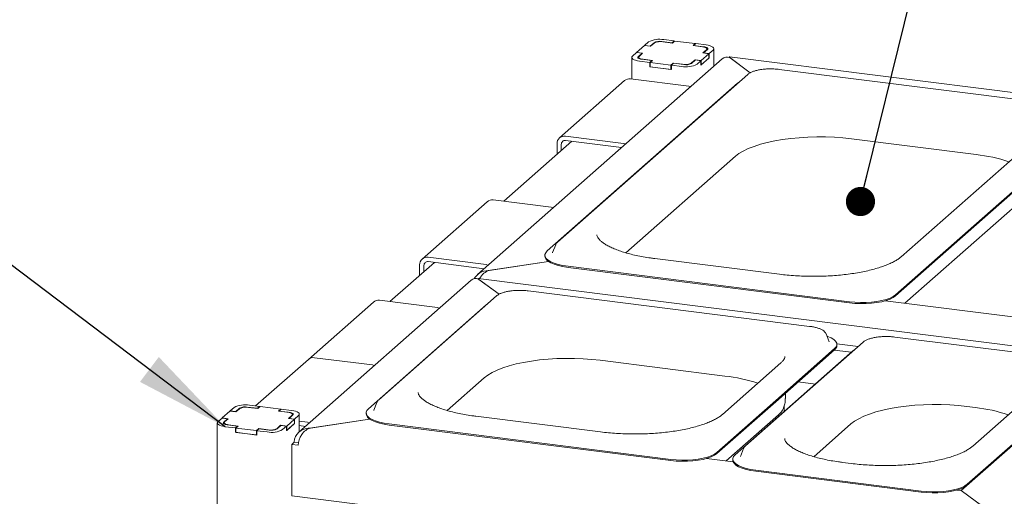
# Paper-space layout 'GMAA+Etagere' of a CAD drawing. Units: millimetres. Extents: x 5 to 415, y 5 to 292.
# Drawn here: x 298 to 332, y 248 to 264 of the extents above; entities that cross this region are included whole.
import ezdxf

# ---------------------------------------------------------------- set-up
doc = ezdxf.new("R2010")
doc.units = ezdxf.units.MM
doc.layers.add('BEMAßUNG', color=96, linetype='Continuous')
doc.dimstyles.new('SLDDIMSTYLE3', dxfattribs={"dimtxt": 0.18, "dimasz": 3.302, "dimexe": 0, "dimexo": 0.0625, "dimgap": 0, "dimtad": 0, "dimtih": 1, "dimtoh": 1, "dimdec": 0, "dimrnd": 1e-09, "dimzin": 0, "dimdsep": 46, "dimtxsty": 'Standard', "dimsah": 1, "dimcen": 0.09, "dimadec": 0, "dimazin": 0, "dimtfac": 3.302, "dimtdec": 0, "dimtofl": 0, "dimtmove": 0, "dimatfit": 3, "dimfxl": 0, "dimfrac": 2, "dimtolj": 1, "dimtzin": 0, "dimarcsym": 0})
doc.dimstyles.new('SLDDIMSTYLE4', dxfattribs={"dimtxt": 0.18, "dimasz": 1.016, "dimexe": 0, "dimexo": 0.0625, "dimgap": 0, "dimtad": 0, "dimtih": 1, "dimtoh": 1, "dimdec": 0, "dimrnd": 1e-09, "dimzin": 0, "dimdsep": 46, "dimtxsty": 'Standard', "dimblk1": 'DOT', "dimblk2": 'DOT', "dimsah": 1, "dimcen": 0.09, "dimadec": 0, "dimazin": 0, "dimtfac": 1.016, "dimtdec": 0, "dimtofl": 0, "dimtmove": 0, "dimatfit": 3, "dimldrblk": 'DOT', "dimfxl": 0, "dimfrac": 2, "dimtolj": 1, "dimtzin": 0, "dimarcsym": 0})

# ---------------------------------------------------------------- blocks, each defined once
blk = doc.blocks.new('_DOT')
at = {"color": 0, "linetype": 'ByBlock', "lineweight": -2}
blk.add_line((-0.5, 0), (-1, 0), dxfattribs=at)
at = {"color": 0, "linetype": 'ByBlock', "const_width": 0.5}
blk.add_lwpolyline([(-0.25, 0, 1), (0.25, 0, 1)], format="xyb", close=True, dxfattribs=at)

psp = doc.layouts.new('GMAA+Etagere')

# ---------------------------------------------------------------- linework, layer by layer
at = {"color": 7, "linetype": 'Continuous', "lineweight": 15}
for p, q in [((320.73374, 263.53133), (320.37454, 263.57659)), ((320.73374, 263.53133), (320.6602, 263.46648)), ((320.74871, 263.52945), (320.66951, 263.4596)), ((320.73374, 263.51625), (320.73374, 263.53133)), ((321.46711, 263.43894), (320.74871, 263.52945)), ((319.69691, 263.37118), (319.42538, 263.13171)), ((319.90644, 263.34478), (319.69691, 263.37118)), ((319.83833, 263.4959), (319.70257, 263.37617)), ((319.89713, 263.35166), (319.70257, 263.37617)), ((319.70257, 263.37047), (319.70257, 263.37617)), ((320.0329, 263.47139), (319.89713, 263.35166)), ((319.89713, 263.34595), (319.89713, 263.35166)), ((320.03089, 263.45454), (319.90644, 263.34478)), ((320.6602, 263.46648), (320.301, 263.51173)), ((320.66951, 263.4596), (320.34025, 263.50109)), ((320.6602, 263.46648), (320.6602, 263.46078)), ((321.38791, 263.36909), (321.46711, 263.43894)), ((321.71718, 263.32761), (321.38791, 263.36909)), ((321.40853, 263.3722), (321.48207, 263.43705)), ((321.76773, 263.32694), (321.40853, 263.3722)), ((321.40853, 263.36649), (321.40853, 263.3722)), ((321.46711, 263.42385), (321.46711, 263.43894)), ((321.84127, 263.3918), (321.48207, 263.43705)), ((321.73237, 263.11474), (321.85682, 263.22449)), ((321.753, 263.11784), (321.88876, 263.23757)), ((321.87232, 263.22308), (321.87232, 263.25278)), ((321.94756, 263.09333), (322.08333, 263.21306)), ((322.11019, 262.6511), (322.11019, 263.26209)), ((322.406, 262.91198), (313.88557, 255.39766)), ((319.25709, 262.95797), (319.25709, 262.20633)), ((319.41972, 263.12673), (319.28396, 263.00699)), ((319.41972, 263.12673), (319.61429, 263.10221)), ((319.42538, 263.13171), (319.63491, 263.10532)), ((319.42538, 263.12601), (319.42538, 263.13171)), ((319.61429, 263.10221), (319.47853, 262.98248)), ((319.49496, 262.96728), (319.49496, 262.92217)), ((319.63491, 263.10532), (319.51046, 262.99556)), ((319.59955, 262.89311), (319.95875, 262.84786)), ((319.61429, 263.10221), (319.61429, 263.08713)), ((319.65011, 262.89244), (319.97938, 262.85096)), ((319.95875, 262.84786), (319.88521, 262.783)), ((319.97938, 262.85096), (319.90018, 262.78111)), ((319.95875, 262.83277), (319.95875, 262.84786)), ((321.33439, 262.74866), (321.47015, 262.8684)), ((321.33639, 262.76551), (321.46084, 262.87527)), ((321.46084, 262.87527), (321.67038, 262.84887)), ((321.46084, 262.86019), (321.46084, 262.87527)), ((321.47015, 262.8684), (321.66472, 262.84388)), ((321.52895, 262.72415), (321.66472, 262.84388)), ((321.66472, 262.69303), (321.94756, 262.94248)), ((321.66472, 262.69303), (321.66472, 262.84388)), ((321.67038, 262.84887), (321.94191, 263.08834)), ((321.67038, 262.69802), (321.94191, 262.93749)), ((321.67038, 262.69802), (321.67038, 262.84887)), ((321.94191, 263.08834), (321.73237, 263.11474)), ((321.94756, 263.09333), (321.753, 263.11784)), ((321.753, 263.11784), (321.753, 263.11214)), ((321.94191, 262.93749), (321.94191, 263.08834)), ((321.94756, 262.94248), (321.94191, 262.94319)), ((321.94756, 262.94248), (321.94756, 263.09333)), ((346.5798, 259.96269), (322.65314, 262.97717)), ((322.66349, 262.95161), (323.37867, 262.4235)), ((323.37867, 262.4235), (322.67745, 262.9413)), ((319.52601, 262.82826), (319.88521, 262.783)), ((319.88521, 262.63215), (319.88521, 262.783)), ((319.90018, 262.64535), (319.88521, 262.63215)), ((319.88521, 262.63215), (320.63355, 262.53787)), ((319.90018, 262.78111), (320.61858, 262.69061)), ((319.90018, 262.63027), (319.90018, 262.78111)), ((319.90018, 262.63027), (320.61858, 262.53976)), ((320.61858, 262.69061), (320.69777, 262.76045)), ((320.61858, 262.53976), (320.61858, 262.69061)), ((320.61858, 262.53976), (320.63355, 262.55296)), ((320.63355, 262.68872), (320.70708, 262.75358)), ((320.63355, 262.68872), (320.99274, 262.64346)), ((320.63355, 262.53787), (320.63355, 262.68872)), ((320.69777, 262.76045), (321.02704, 262.71897)), ((320.69777, 262.74536), (320.69777, 262.76045)), ((320.70708, 262.75358), (321.06628, 262.70832)), ((321.66472, 262.69873), (321.67038, 262.69802)), ((334.18628, 261.30643), (324.38614, 262.54113)), ((323.29205, 262.36659), (316.67466, 256.53061)), ((319.00418, 262.14982), (316.74144, 260.15427)), ((321.23633, 261.95696), (319.21584, 262.21152)), ((322.93188, 262.05694), (316.31449, 256.22095)), ((322.99098, 262.10108), (322.93188, 262.05694)), ((335.05485, 260.52959), (331.74616, 257.61159)), ((335.05485, 260.49187), (331.74616, 257.57388)), ((316.9531, 260.21597), (318.97359, 259.96141)), ((326.89808, 260.12422), (331.2384, 259.57739)), ((317.16586, 260.03832), (314.79822, 257.95026)), ((316.65376, 259.95199), (316.65376, 259.58669)), ((316.80343, 259.93313), (316.80343, 259.71869)), ((316.9531, 260.06512), (318.89986, 259.81985)), ((333.18691, 260.03581), (328.63314, 256.01976)), ((319.05425, 256.15778), (322.86338, 259.51711)), ((333.09703, 258.22092), (328.76482, 254.40027)), ((314.22414, 257.93422), (311.96139, 255.93867)), ((316.45629, 257.74136), (314.4358, 257.99592)), ((328.43746, 254.6936), (331.74616, 257.61159)), ((328.43746, 254.65589), (331.74616, 257.57388)), ((316.60801, 256.43966), (316.50163, 256.1664)), ((312.17305, 256.00037), (314.19355, 255.74581)), ((316.2343, 256.07463), (316.2343, 256.03692)), ((316.50163, 256.1664), (316.49896, 256.15886)), ((312.38582, 255.82272), (310.83843, 254.45805)), ((311.87372, 255.73638), (311.87372, 255.37109)), ((312.02339, 255.71753), (312.02339, 255.50309)), ((312.17305, 255.84952), (314.11982, 255.60425)), ((316.35619, 255.85809), (314.26306, 255.54313)), ((314.29399, 255.54778), (316.35619, 255.85809)), ((317.03694, 255.68749), (326.83708, 254.45279)), ((317.03694, 255.64978), (326.83708, 254.41508)), ((324.39319, 255.41149), (320.05287, 255.95832)), ((314.26306, 255.54313), (314.26306, 255.53735)), ((313.66616, 255.20416), (307.66303, 249.9099)), ((337.83996, 252.25488), (313.9133, 255.26935)), ((313.92365, 255.2438), (314.63883, 254.71569)), ((314.63883, 254.71569), (313.93761, 255.23348)), ((314.55221, 254.65878), (310.45212, 251.04284)), ((325.44644, 253.59861), (315.6463, 254.83331)), ((310.26434, 254.44201), (308.0016, 252.44646)), ((314.19204, 254.34912), (310.09195, 250.73319)), ((312.49649, 254.24915), (310.476, 254.50371)), ((314.25114, 254.39326), (314.19204, 254.34912)), ((336.94283, 253.36993), (328.07932, 254.48663)), ((326.02149, 253.33313), (326.01674, 253.34379)), ((326.12787, 253.05987), (326.02149, 253.33313)), ((327.31126, 253.05129), (323.21117, 249.43535)), ((326.12983, 253.05449), (326.12787, 253.05987)), ((326.39368, 252.98853), (327.13429, 252.89522)), ((326.3952, 252.93039), (326.3952, 252.9681)), ((334.1645, 252.50024), (328.40535, 253.22582)), ((326.95109, 252.74163), (322.85101, 249.1257)), ((326.31501, 252.82177), (324.26497, 251.01381)), ((326.31501, 252.78406), (324.26497, 250.97609)), ((326.30321, 252.77365), (326.90187, 252.69823)), ((327.01019, 252.78577), (326.95109, 252.74163)), ((308.0016, 252.44646), (306.16607, 250.82767)), ((308.21326, 252.50816), (310.23375, 252.2536)), ((318.15824, 252.4164), (322.49856, 251.86957)), ((324.44707, 252.328), (322.4106, 250.532)), ((335.24577, 251.87327), (330.72029, 247.88217)), ((312.83171, 250.67001), (314.12354, 251.80929)), ((325.04639, 251.66524), (325.64505, 251.58982)), ((324.60053, 251.08225), (324.6041, 251.27518)), ((333.16513, 251.22962), (331.12867, 249.43363)), ((306.30876, 250.8097), (305.94956, 250.85495)), ((310.38547, 250.9519), (310.27909, 250.67863)), ((322.21492, 249.20584), (324.26497, 251.01381)), ((322.21492, 249.16813), (324.26497, 250.97609)), ((305.27193, 250.64955), (305.0004, 250.41008)), ((305.48147, 250.62315), (305.27193, 250.64955)), ((305.41335, 250.77427), (305.27759, 250.65453)), ((305.47216, 250.63002), (305.27759, 250.65453)), ((305.27759, 250.64883), (305.27759, 250.65453)), ((305.60792, 250.74975), (305.47216, 250.63002)), ((305.47216, 250.62432), (305.47216, 250.63002)), ((305.60592, 250.7329), (305.48147, 250.62315)), ((306.23522, 250.74484), (305.87603, 250.7901)), ((306.24453, 250.73797), (305.91527, 250.77945)), ((306.30876, 250.8097), (306.23522, 250.74484)), ((306.23522, 250.74484), (306.23522, 250.73914)), ((306.32373, 250.80781), (306.24453, 250.73797)), ((306.30876, 250.79461), (306.30876, 250.8097)), ((307.04213, 250.7173), (306.32373, 250.80781)), ((306.96293, 250.64746), (307.04213, 250.7173)), ((307.2922, 250.60597), (306.96293, 250.64746)), ((306.98356, 250.65056), (307.05709, 250.71542)), ((307.34275, 250.60531), (306.98356, 250.65056)), ((306.98356, 250.64486), (306.98356, 250.65056)), ((307.04213, 250.70222), (307.04213, 250.7173)), ((307.41629, 250.67016), (307.05709, 250.71542)), ((307.30739, 250.3931), (307.43184, 250.50286)), ((307.32802, 250.3962), (307.46378, 250.51594)), ((307.44735, 250.50144), (307.44735, 250.53114)), ((307.68522, 249.92947), (307.68522, 250.54045)), ((310.01176, 250.58686), (310.01176, 250.54915)), ((310.27909, 250.67863), (310.27642, 250.67109)), ((324.35719, 250.5131), (322.54229, 248.9125)), ((324.55725, 250.63047), (324.56106, 250.83611)), ((330.91729, 250.80891), (331.21662, 250.7712)), ((304.83211, 250.23633), (304.83211, 209.13291)), ((304.99475, 250.40509), (304.85898, 250.28536)), ((304.99475, 250.40509), (305.18931, 250.38058)), ((305.0004, 250.41008), (305.20994, 250.38368)), ((305.0004, 250.40438), (305.0004, 250.41008)), ((305.18931, 250.38058), (305.05355, 250.26084)), ((305.06998, 250.24564), (305.06998, 250.20053)), ((305.20994, 250.38368), (305.08549, 250.27393)), ((305.17458, 250.17148), (305.53377, 250.12622)), ((305.18931, 250.38058), (305.18931, 250.36549)), ((305.22513, 250.17081), (305.5544, 250.12932)), ((306.91141, 250.04388), (307.03587, 250.15364)), ((307.03587, 250.15364), (307.2454, 250.12724)), ((307.03587, 250.13855), (307.03587, 250.15364)), ((307.23974, 249.9714), (307.52258, 250.22084)), ((307.2454, 250.12724), (307.51693, 250.3667)), ((307.2454, 249.97639), (307.51693, 250.21585)), ((307.51693, 250.3667), (307.30739, 250.3931)), ((307.52258, 250.37169), (307.32802, 250.3962)), ((307.32802, 250.3962), (307.32802, 250.3905)), ((307.51693, 250.21585), (307.51693, 250.3667)), ((307.52258, 250.22084), (307.51693, 250.22155)), ((307.52258, 250.37169), (307.65835, 250.49142)), ((307.52258, 250.22084), (307.52258, 250.37169)), ((307.68522, 250.29406), (307.97101, 250.25805)), ((310.13365, 250.37032), (308.04052, 250.05536)), ((308.07145, 250.06002), (310.13365, 250.37032)), ((310.8144, 250.19973), (320.61454, 248.96502)), ((310.8144, 250.16201), (320.61454, 248.92731)), ((318.17065, 249.92372), (313.83033, 250.47055)), ((325.59077, 249.06252), (326.88259, 250.2018)), ((305.10104, 250.10662), (305.46024, 250.06137)), ((305.53377, 250.12622), (305.46024, 250.06137)), ((305.46024, 249.91052), (305.46024, 250.06137)), ((305.4752, 249.92372), (305.46024, 249.91052)), ((305.46024, 249.91052), (306.20857, 249.81624)), ((305.5544, 250.12932), (305.4752, 250.05948)), ((305.4752, 250.05948), (306.1936, 249.96897)), ((305.4752, 249.90863), (305.4752, 250.05948)), ((305.4752, 249.90863), (306.1936, 249.81812)), ((305.53377, 250.11114), (305.53377, 250.12622)), ((306.1936, 249.96897), (306.2728, 250.03881)), ((306.1936, 249.81812), (306.1936, 249.96897)), ((306.1936, 249.81812), (306.20857, 249.83132)), ((306.20857, 249.96708), (306.28211, 250.03194)), ((306.20857, 249.96708), (306.56777, 249.92183)), ((306.20857, 249.81624), (306.20857, 249.96708)), ((306.2728, 250.03881), (306.60206, 249.99733)), ((306.2728, 250.02373), (306.2728, 250.03881)), ((306.28211, 250.03194), (306.64131, 249.98669)), ((306.90941, 250.02703), (307.04517, 250.14676)), ((307.04517, 250.14676), (307.23974, 250.12225)), ((307.10398, 250.00251), (307.23974, 250.12225)), ((307.23974, 249.9714), (307.23974, 250.12225)), ((307.23974, 249.9771), (307.2454, 249.97639)), ((307.2454, 249.97639), (307.2454, 250.12724)), ((307.68522, 250.14321), (307.89728, 250.11649)), ((308.04052, 250.05536), (308.04052, 250.04959)), ((330.93299, 248.10747), (332.98303, 249.91543)), ((330.93299, 248.06975), (332.98303, 249.87772)), ((307.42181, 249.48709), (307.50667, 249.56192)), ((307.42181, 247.69952), (307.42181, 249.48709)), ((307.42181, 249.48709), (307.64631, 249.45881)), ((307.50667, 249.56192), (307.50667, 249.58455)), ((307.50667, 249.56192), (307.65281, 249.54351)), ((323.14452, 249.34441), (323.03814, 249.07114)), ((322.78375, 248.88208), (321.85678, 248.99887)), ((322.77082, 248.97937), (322.77082, 248.94166)), ((323.03814, 249.07114), (323.03547, 249.0636)), ((326.88872, 248.82535), (326.58938, 248.86306)), ((323.57345, 248.59224), (329.3326, 247.86665)), ((323.57345, 248.55452), (329.3326, 247.82894)), ((330.72029, 247.88217), (330.57484, 247.90049)), ((330.72029, 247.88217), (331.82349, 247.06754)), ((331.83746, 247.05723), (330.72029, 247.88217)), ((332.11675, 244.58825), (307.42181, 247.69952))]:
    psp.add_line(p, q, dxfattribs=at)
at = {"color": 7, "linetype": 'Continuous', "lineweight": 15, "flags": 128}
for points in [[(321.85682, 263.22449), (321.86906, 263.23963), (321.87221, 263.25528), (321.86613, 263.27083), (321.85107, 263.28569), (321.8276, 263.29928), (321.79663, 263.31109), (321.75934, 263.32065), (321.71718, 263.32761)], [(321.88876, 263.23757), (321.89937, 263.2507), (321.90209, 263.26426), (321.89683, 263.27774), (321.88377, 263.29061), (321.86343, 263.30239), (321.83659, 263.31262), (321.80428, 263.32091), (321.76773, 263.32694)], [(322.08333, 263.21306), (322.10454, 263.23931), (322.10999, 263.26643), (322.09946, 263.29339), (322.07335, 263.31914), (322.03268, 263.3427), (321.97899, 263.36316), (321.91436, 263.37974), (321.84127, 263.3918)], [(319.28396, 263.00699), (319.26274, 262.98074), (319.2573, 262.95362), (319.26783, 262.92667), (319.29393, 262.90091), (319.33461, 262.87735), (319.3883, 262.85689), (319.45292, 262.84031), (319.52601, 262.82826)], [(319.47853, 262.98248), (319.46792, 262.96936), (319.46519, 262.95579), (319.47046, 262.94232), (319.48351, 262.92944), (319.50385, 262.91766), (319.53069, 262.90743), (319.56301, 262.89914), (319.59955, 262.89311)], [(319.51046, 262.99556), (319.49822, 262.98042), (319.49508, 262.96477), (319.50116, 262.94922), (319.51622, 262.93436), (319.53969, 262.92077), (319.57066, 262.90896), (319.60794, 262.8994), (319.65011, 262.89244)], [(321.23633, 261.95696), (321.29473, 261.94381), (321.30442, 261.94048)], [(322.86338, 259.51711), (322.98595, 259.611), (323.13554, 259.70043), (323.31071, 259.78454), (323.50977, 259.86253), (323.7308, 259.93364), (323.97168, 259.99718), (324.23008, 260.05254), (324.50352, 260.0992), (324.78936, 260.1367), (325.08485, 260.16468), (325.38715, 260.18287), (325.69334, 260.19109), (326.00047, 260.18928), (326.30559, 260.17743), (326.60575, 260.15568), (326.89808, 260.12422)], [(319.04168, 259.94493), (319.03199, 259.94826), (318.97359, 259.96141)], [(316.45629, 257.74136), (316.51469, 257.72821), (316.52438, 257.72488)], [(316.6131, 256.451), (316.61262, 256.45005), (316.60801, 256.43966)], [(316.2343, 256.03692), (316.24179, 255.99154), (316.27828, 255.92774), (316.34426, 255.86664), (316.43811, 255.80972), (316.55751, 255.7584), (316.69952, 255.71394), (316.86065, 255.67743), (317.03694, 255.64978)], [(316.31449, 256.22095), (316.26012, 256.15859), (316.23569, 256.09416), (316.24179, 256.02925), (316.27828, 255.96545), (316.34426, 255.90435), (316.43811, 255.84743), (316.55751, 255.79612), (316.69952, 255.75165), (316.86065, 255.71515), (317.03694, 255.68749)], [(314.26164, 255.72933), (314.25195, 255.73266), (314.19355, 255.74581)], [(326.83708, 254.45279), (327.02417, 254.43466), (327.21746, 254.42652), (327.41219, 254.42855), (327.60357, 254.44072), (327.78689, 254.46271), (327.95763, 254.49399), (328.11159, 254.53379), (328.24497, 254.58113), (328.35449, 254.63484), (328.43746, 254.6936)], [(326.83708, 254.41508), (327.02417, 254.39695), (327.21746, 254.38881), (327.41219, 254.39084), (327.60357, 254.40301), (327.78689, 254.425), (327.95763, 254.45628), (328.11159, 254.49608), (328.24497, 254.54342), (328.35449, 254.59713), (328.43746, 254.65589)], [(312.49649, 254.24915), (312.55489, 254.236), (312.56458, 254.23266)], [(326.31501, 252.82177), (326.36938, 252.88414), (326.39382, 252.94857), (326.38771, 253.01348), (326.35122, 253.07727), (326.28524, 253.13838), (326.19139, 253.19529), (326.07199, 253.24661), (326.05245, 253.25361)], [(310.30184, 252.23711), (310.29215, 252.24045), (310.23375, 252.2536)], [(310.23375, 252.2536), (310.29215, 252.24045), (310.30184, 252.23711)], [(314.12354, 251.80929), (314.24611, 251.90318), (314.3957, 251.99261), (314.57087, 252.07673), (314.76993, 252.15471), (314.99096, 252.22582), (315.23184, 252.28936), (315.49024, 252.34473), (315.76368, 252.39139), (316.04952, 252.42889), (316.34501, 252.45686), (316.64731, 252.47505), (316.9535, 252.48328), (317.26063, 252.48146), (317.56575, 252.46962), (317.86591, 252.44786), (318.15824, 252.4164)], [(310.39056, 250.96324), (310.39008, 250.96228), (310.38547, 250.9519)], [(326.88259, 250.2018), (327.00516, 250.29569), (327.15476, 250.38513), (327.32992, 250.46924), (327.52898, 250.54723), (327.75001, 250.61833), (327.99089, 250.68187), (328.24929, 250.73724), (328.52273, 250.7839), (328.80857, 250.8214), (329.10406, 250.84938), (329.40636, 250.86757), (329.71255, 250.87579), (330.01968, 250.87397), (330.3248, 250.86213), (330.62497, 250.84037), (330.91729, 250.80891)], [(307.43184, 250.50286), (307.44409, 250.518), (307.44723, 250.53365), (307.44115, 250.5492), (307.42609, 250.56406), (307.40262, 250.57765), (307.37165, 250.58945), (307.33437, 250.59902), (307.2922, 250.60597)], [(307.46378, 250.51594), (307.47439, 250.52906), (307.47711, 250.54262), (307.47185, 250.5561), (307.45879, 250.56898), (307.43846, 250.58076), (307.41161, 250.59099), (307.3793, 250.59928), (307.34275, 250.60531)], [(307.65835, 250.49142), (307.67956, 250.51767), (307.68501, 250.54479), (307.67448, 250.57175), (307.64837, 250.5975), (307.6077, 250.62106), (307.55401, 250.64153), (307.48938, 250.6581), (307.41629, 250.67016)], [(310.01176, 250.54915), (310.01925, 250.50377), (310.05574, 250.43998), (310.12172, 250.37887), (310.21557, 250.32196), (310.33497, 250.27064), (310.47698, 250.22618), (310.63811, 250.18967), (310.8144, 250.16201)], [(310.09195, 250.73319), (310.03758, 250.67083), (310.01315, 250.60639), (310.01925, 250.54148), (310.05574, 250.47769), (310.12172, 250.41658), (310.21557, 250.35967), (310.33497, 250.30835), (310.47698, 250.26389), (310.63811, 250.22738), (310.8144, 250.19973)], [(304.85898, 250.28536), (304.83777, 250.25911), (304.83232, 250.23199), (304.84285, 250.20503), (304.86896, 250.17928), (304.90963, 250.15572), (304.96332, 250.13526), (305.02795, 250.11868), (305.10104, 250.10662)], [(305.05355, 250.26084), (305.04294, 250.24772), (305.04022, 250.23416), (305.04548, 250.22068), (305.05854, 250.2078), (305.07887, 250.19602), (305.10572, 250.18579), (305.13803, 250.1775), (305.17458, 250.17148)], [(305.08549, 250.27393), (305.07325, 250.25878), (305.0701, 250.24313), (305.07618, 250.22758), (305.09124, 250.21273), (305.11471, 250.19913), (305.14568, 250.18733), (305.18296, 250.17776), (305.22513, 250.17081)], [(308.0391, 250.24156), (308.02941, 250.24489), (307.97101, 250.25805)], [(320.61454, 248.96502), (320.80163, 248.9469), (320.99492, 248.93876), (321.18965, 248.94079), (321.38103, 248.95295), (321.56435, 248.97495), (321.73509, 249.00623), (321.88905, 249.04603), (322.02243, 249.09337), (322.13195, 249.14708), (322.21492, 249.20584)], [(320.61454, 248.92731), (320.80163, 248.90919), (320.99492, 248.90104), (321.18965, 248.90308), (321.38103, 248.91524), (321.56435, 248.93724), (321.73509, 248.96852), (321.88905, 249.00832), (322.02243, 249.05566), (322.13195, 249.10937), (322.21492, 249.16813)], [(322.85101, 249.1257), (322.79663, 249.06334), (322.7722, 248.99891), (322.7783, 248.93399), (322.81479, 248.8702), (322.88078, 248.80909), (322.97462, 248.75218), (323.09402, 248.70086), (323.23604, 248.6564), (323.39717, 248.61989), (323.57345, 248.59224)], [(323.14962, 249.35575), (323.14913, 249.35479), (323.14452, 249.34441)], [(322.77082, 248.94166), (322.7783, 248.89628), (322.81479, 248.83249), (322.88078, 248.77138), (322.97462, 248.71447), (323.09402, 248.66315), (323.23604, 248.61869), (323.39717, 248.58218), (323.57345, 248.55452)], [(329.3326, 247.86665), (329.51969, 247.84853), (329.71298, 247.84038), (329.90771, 247.84242), (330.0991, 247.85458), (330.28241, 247.87658), (330.45315, 247.90786), (330.60711, 247.94766), (330.74049, 247.995), (330.85002, 248.04871), (330.93299, 248.10747)], [(329.3326, 247.82894), (329.51969, 247.81082), (329.71298, 247.80267), (329.90771, 247.80471), (330.0991, 247.81687), (330.28241, 247.83886), (330.45315, 247.87014), (330.60711, 247.90994), (330.74049, 247.95728), (330.85002, 248.01099), (330.93299, 248.06975)]]:
    psp.add_lwpolyline(points, dxfattribs=at)
at = {"color": 7, "linetype": 'Continuous', "lineweight": 15}
for centre, radius, start, end in [((320.22144, 262.77199), 0.81904, 79.226133, 117.8883), ((320.22445, 263.10943), 0.40952, 79.226133, 117.8883), ((320.25192, 263.03689), 0.47252, 79.226133, 117.8883), ((321.14585, 263.44807), 0.81904, 259.226133, 297.8883), ((321.11537, 263.18316), 0.47252, 259.226133, 297.8883), ((321.14284, 263.11062), 0.40952, 259.226133, 297.8883), ((319.17798, 261.94748), 0.26674, 81.841587, 130.661207), ((316.91414, 259.95844), 0.26046, 81.398635, 181.420609), ((316.93362, 259.93636), 0.13023, 81.398635, 181.420609), ((330.60653, 253.96209), 5.65074, 71.681091, 83.579655), ((314.39794, 257.73188), 0.26674, 81.841587, 130.661207), ((312.1341, 255.74284), 0.26046, 81.398635, 181.420609), ((312.15358, 255.72076), 0.13023, 81.398635, 181.420609), ((310.43814, 254.23966), 0.26674, 81.841587, 130.661207), ((326.20356, 252.94027), 0.1919, 305.506261, 357.045838), ((308.1754, 252.24411), 0.26674, 81.841587, 130.661207), ((321.86669, 246.25428), 5.65074, 71.681091, 83.579655), ((305.79646, 250.05035), 0.81904, 79.226133, 117.8883), ((305.82694, 250.31526), 0.47252, 79.226133, 117.8883), ((305.79947, 250.3878), 0.40952, 79.226133, 117.8883), ((323.97467, 250.98582), 0.6081, 308.980476, 337.568046), ((330.58475, 245.15591), 5.65074, 71.681091, 83.579655), ((306.72087, 250.72643), 0.81904, 259.226133, 297.8883), ((306.69039, 250.46152), 0.47252, 259.226133, 297.8883), ((306.71786, 250.38899), 0.40952, 259.226133, 297.8883)]:
    psp.add_arc(centre, radius, start, end, dxfattribs=at)
for centre, major_axis, ratio, start_param, end_param in [((322.66349, 262.49906), (-0.19622, 0.45204), 0.67862014, 5.71412928, 6.49952745), ((322.67745, 262.46612), (-0.02573, 0.5111), 0.12475782, 5.89968344, 6.53665252), ((314.26306, 255.09058), (0.53112, 0.06391), 0.84422889, 1.46956398, 2.62116304), ((314.29399, 255.07261), (0.26267, 0.4515), 0.74039363, 0.66598748, 1.57816532), ((313.92365, 254.79125), (-0.19622, 0.45204), 0.67862014, 5.71412928, 6.49952745), ((313.93761, 254.75831), (-0.02573, 0.5111), 0.12475782, 5.89968344, 6.53665252), ((308.04052, 249.60282), (0.53112, 0.06391), 0.84422889, 1.46956398, 3.04036031), ((308.07145, 249.58484), (0.26267, 0.4515), 0.74039363, 0.66598748, 2.23678381)]:
    psp.add_ellipse(centre, major_axis=major_axis, ratio=ratio, start_param=start_param, end_param=end_param, dxfattribs=at)
for points, knots in [([(323.78098, 262.53757), (323.76663, 262.53591), (323.70558, 262.52881), (323.60729, 262.5079), (323.49036, 262.4751), (323.38985, 262.43357), (323.32717, 262.3962), (323.29816, 262.37175), (323.29205, 262.36659)], [0, 0, 0, 0, 0.06587678, 0.28012987, 0.49619686, 0.71543008, 0.93999412, 1, 1, 1, 1]), ([(324.08326, 262.5579), (324.06259, 262.55805), (323.99299, 262.55857), (323.88981, 262.55208), (323.81258, 262.54179), (323.78098, 262.53757)], [0, 0, 0, 0, 0.19979418, 0.67262755, 1, 1, 1, 1]), ([(324.38614, 262.54113), (324.36176, 262.54391), (324.29094, 262.55201), (324.18879, 262.5588), (324.11152, 262.55814), (324.08326, 262.5579)], [0, 0, 0, 0, 0.24972775, 0.72556752, 1, 1, 1, 1]), ([(320.05287, 255.95832), (320.00617, 255.96444), (319.87086, 255.98219), (319.65472, 256.01724), (319.41037, 256.0654), (319.1811, 256.12003), (318.9688, 256.18032), (318.77538, 256.24547), (318.60261, 256.31448), (318.45205, 256.38609), (318.32502, 256.45879), (318.22238, 256.53067), (318.14439, 256.59945), (318.09024, 256.66247), (318.05813, 256.71707), (318.04377, 256.75741), (318.04334, 256.77856), (318.04316, 256.78769)], [0, 0, 0, 0, 0.03802237, 0.11016877, 0.18215625, 0.25390015, 0.32533034, 0.39636047, 0.46688611, 0.53678743, 0.60594304, 0.67427012, 0.74182081, 0.80899508, 0.87654645, 0.94670984, 1, 1, 1, 1]), ([(316.67466, 256.53061), (316.66333, 256.52014), (316.63966, 256.49827), (316.62528, 256.47071), (316.61778, 256.45635)], [0, 0, 0, 0, 0.47877258, 1, 1, 1, 1]), ([(328.63314, 256.01976), (328.61821, 256.00711), (328.5762, 255.97151), (328.48838, 255.91075), (328.36326, 255.83918), (328.21513, 255.76866), (328.04521, 255.70053), (327.85463, 255.63596), (327.64499, 255.57597), (327.41807, 255.52142), (327.17584, 255.47304), (326.92037, 255.43142), (326.6538, 255.39704), (326.37836, 255.37029), (326.09632, 255.35144), (325.80999, 255.3407), (325.52169, 255.33819), (325.23372, 255.34389), (324.94865, 255.35795), (324.66667, 255.37962), (324.48473, 255.40082), (324.39319, 255.41149)], [0, 0, 0, 0, 0.02824724, 0.07945274, 0.13099716, 0.18310986, 0.23580902, 0.28902883, 0.34268118, 0.39668065, 0.45095317, 0.50543744, 0.56008365, 0.61485127, 0.66970689, 0.72462228, 0.77957277, 0.83453581, 0.88948479, 0.94439535, 1, 1, 1, 1]), ([(315.04114, 254.82976), (315.02679, 254.82809), (314.96574, 254.821), (314.86745, 254.80008), (314.75052, 254.76729), (314.65001, 254.72575), (314.58734, 254.68839), (314.55832, 254.66394), (314.55221, 254.65878)], [0, 0, 0, 0, 0.06587678, 0.28012987, 0.49619686, 0.71543008, 0.93999412, 1, 1, 1, 1]), ([(315.34342, 254.85008), (315.32275, 254.85024), (315.25315, 254.85076), (315.14997, 254.84426), (315.07274, 254.83397), (315.04114, 254.82976)], [0, 0, 0, 0, 0.19979418, 0.67262755, 1, 1, 1, 1]), ([(315.6463, 254.83331), (315.62192, 254.8361), (315.5511, 254.84419), (315.44895, 254.85099), (315.37168, 254.85033), (315.34342, 254.85008)], [0, 0, 0, 0, 0.249727749, 0.725567517, 1, 1, 1, 1]), ([(326.01216, 253.34875), (326.0056, 253.36165), (325.98853, 253.39524), (325.93901, 253.44002), (325.86521, 253.48715), (325.76705, 253.52883), (325.64991, 253.56336), (325.54049, 253.58575), (325.47029, 253.59535), (325.44644, 253.59861)], [0, 0, 0, 0, 0.08919158, 0.23223047, 0.39587857, 0.57093323, 0.74333626, 0.91280067, 1, 1, 1, 1]), ([(328.10247, 253.24259), (328.0818, 253.24275), (328.0122, 253.24327), (327.90903, 253.23677), (327.83179, 253.22648), (327.80019, 253.22227)], [0, 0, 0, 0, 0.19979418, 0.67262755, 1, 1, 1, 1]), ([(328.40535, 253.22582), (328.38097, 253.22861), (328.31015, 253.2367), (328.208, 253.2435), (328.13073, 253.24284), (328.10247, 253.24259)], [0, 0, 0, 0, 0.24972775, 0.72556752, 1, 1, 1, 1]), ([(327.80019, 253.22227), (327.78584, 253.2206), (327.72479, 253.21351), (327.6265, 253.19259), (327.50958, 253.1598), (327.40906, 253.11826), (327.34639, 253.0809), (327.31738, 253.05645), (327.31126, 253.05129)], [0, 0, 0, 0, 0.06587678, 0.28012987, 0.49619686, 0.71543008, 0.93999412, 1, 1, 1, 1]), ([(324.58676, 252.5513), (324.58703, 252.5486), (324.58866, 252.53194), (324.58072, 252.5026), (324.55719, 252.45148), (324.51604, 252.3936), (324.4703, 252.35009), (324.44707, 252.328)], [0, 0, 0, 0, 0.05192659, 0.32084115, 0.55235646, 0.77268667, 1, 1, 1, 1]), ([(313.83033, 250.47055), (313.78363, 250.47668), (313.64832, 250.49443), (313.43218, 250.52947), (313.18784, 250.57764), (312.95857, 250.63227), (312.74626, 250.69255), (312.55284, 250.75771), (312.38007, 250.82671), (312.22951, 250.89833), (312.10248, 250.97103), (311.99984, 251.04291), (311.92185, 251.11169), (311.8677, 251.17471), (311.83559, 251.22931), (311.82123, 251.26965), (311.82081, 251.29079), (311.82062, 251.29992)], [0, 0, 0, 0, 0.03802237, 0.11016877, 0.18215625, 0.25390015, 0.32533034, 0.39636047, 0.46688611, 0.53678743, 0.60594304, 0.67427012, 0.74182081, 0.80899508, 0.87654645, 0.94670984, 1, 1, 1, 1]), ([(310.45212, 251.04284), (310.44079, 251.03238), (310.41712, 251.01051), (310.40274, 250.98295), (310.39524, 250.96859)], [0, 0, 0, 0, 0.47877258, 1, 1, 1, 1]), ([(324.53551, 250.75266), (324.5371, 250.75612), (324.5589, 250.80365), (324.58254, 250.90898), (324.60281, 251.01779), (324.59959, 251.07756), (324.59928, 251.0834)], [0, 0, 0, 0, 0.03454025, 0.47415551, 0.94862333, 1, 1, 1, 1]), ([(322.4106, 250.532), (322.39567, 250.51934), (322.35366, 250.48375), (322.26584, 250.42298), (322.14072, 250.35142), (321.99259, 250.28089), (321.82267, 250.21277), (321.63209, 250.1482), (321.42245, 250.08821), (321.19553, 250.03366), (320.9533, 249.98528), (320.69783, 249.94366), (320.43126, 249.90928), (320.15582, 249.88252), (319.87378, 249.86368), (319.58745, 249.85293), (319.29915, 249.85042), (319.01118, 249.85613), (318.72611, 249.87018), (318.44413, 249.89186), (318.26219, 249.91306), (318.17065, 249.92372)], [0, 0, 0, 0, 0.02824724, 0.07945274, 0.13099716, 0.18310986, 0.23580902, 0.28902883, 0.34268118, 0.39668065, 0.45095317, 0.50543744, 0.56008365, 0.61485127, 0.66970689, 0.72462228, 0.77957277, 0.83453581, 0.88948479, 0.94439535, 1, 1, 1, 1]), ([(326.58938, 248.86306), (326.54268, 248.86919), (326.40737, 248.88694), (326.19123, 248.92198), (325.94689, 248.97015), (325.71762, 249.02478), (325.50531, 249.08506), (325.31189, 249.15022), (325.13912, 249.21922), (324.98856, 249.29084), (324.86153, 249.36354), (324.75889, 249.43542), (324.6809, 249.5042), (324.62675, 249.56722), (324.59464, 249.62182), (324.58028, 249.66216), (324.57986, 249.6833), (324.57967, 249.69243)], [0, 0, 0, 0, 0.03802237, 0.11016877, 0.18215625, 0.25390015, 0.32533034, 0.39636047, 0.46688611, 0.53678743, 0.60594304, 0.67427012, 0.74182081, 0.80899508, 0.87654645, 0.94670984, 1, 1, 1, 1]), ([(323.21117, 249.43535), (323.19984, 249.42489), (323.17617, 249.40302), (323.16179, 249.37546), (323.15429, 249.3611)], [0, 0, 0, 0, 0.47877258, 1, 1, 1, 1]), ([(331.12867, 249.43363), (331.11373, 249.42097), (331.07172, 249.38537), (330.9839, 249.32461), (330.85878, 249.25305), (330.71065, 249.18252), (330.54073, 249.1144), (330.35015, 249.04982), (330.14051, 248.98983), (329.91359, 248.93529), (329.67137, 248.8869), (329.41589, 248.84528), (329.14932, 248.8109), (328.87388, 248.78415), (328.59185, 248.7653), (328.30551, 248.75456), (328.01721, 248.75205), (327.72925, 248.75775), (327.44417, 248.77181), (327.16219, 248.79349), (326.98025, 248.81468), (326.88872, 248.82535)], [0, 0, 0, 0, 0.02824724, 0.07945274, 0.13099716, 0.18310986, 0.23580902, 0.28902883, 0.34268118, 0.39668065, 0.45095317, 0.50543744, 0.56008365, 0.61485127, 0.66970689, 0.72462228, 0.77957277, 0.83453581, 0.88948479, 0.94439535, 1, 1, 1, 1])]:
    psp.add_open_spline(points, degree=3, knots=knots, dxfattribs=at)

# ---------------------------------------------------------------- leaders
at = {"layer": 'BEMAßUNG'}
for points, dimstyle in [([(327.21483, 257.94154), (330.3204, 270.52974)], 'SLDDIMSTYLE4'), ([(305.10104, 250.10662), (295.54589, 257.33683)], 'SLDDIMSTYLE3')]:
    psp.add_leader(points, dimstyle=dimstyle, dxfattribs=at)

doc.saveas('drawing.dxf')
